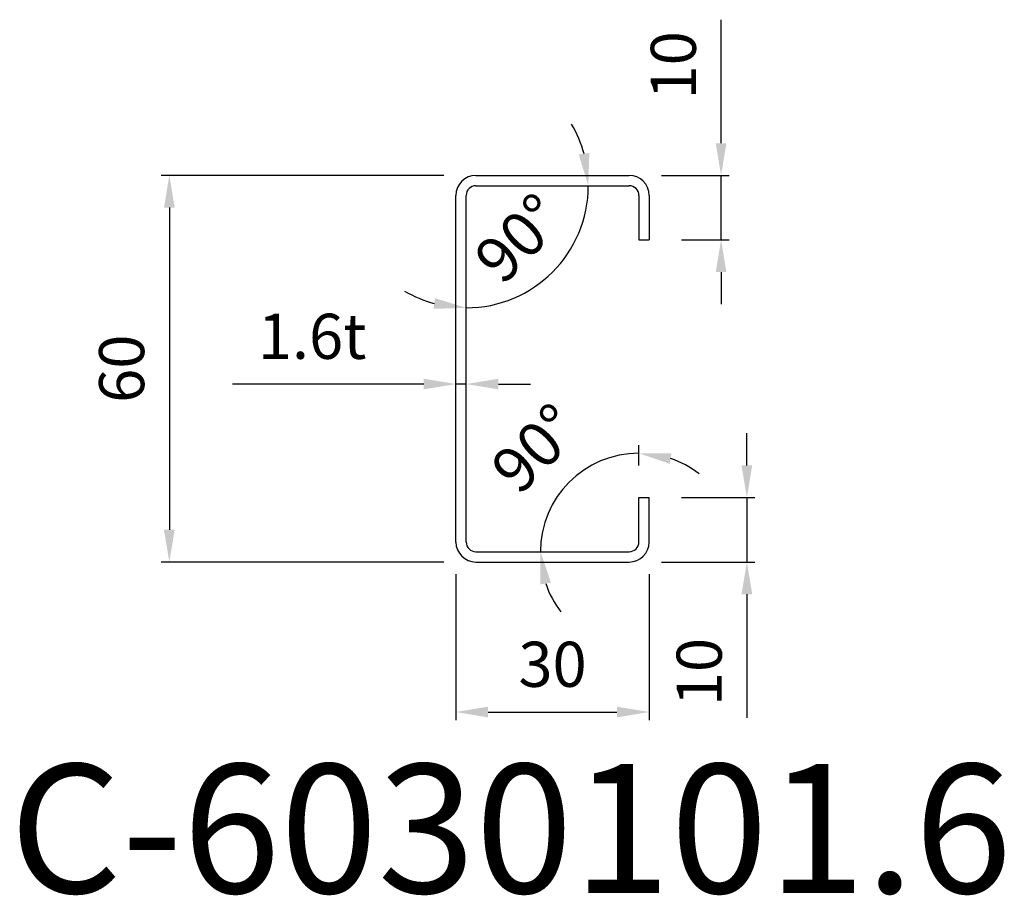
# Model space of a CAD drawing. Units: millimetres. Extents: x -68 to 85, y -52 to 84.
import ezdxf

# ---------------------------------------------------------------- set-up
doc = ezdxf.new("R2010")
doc.units = ezdxf.units.MM
doc.dimstyles.new('ISO-25', dxfattribs={"dimtxt": 7, "dimasz": 5, "dimexe": 1.25, "dimexo": 5, "dimgap": 3, "dimtad": 1, "dimdsep": 46, "dimtxsty": 'Standard', "dimcen": 2.5, "dimclrd": 5, "dimclre": 5, "dimclrt": 5, "dimadec": 0, "dimazin": 0, "dimtfac": 1, "dimtmove": 0, "dimatfit": 3, "dimfxl": 0, "dimarcsym": 0})

# ---------------------------------------------------------------- blocks, each defined once
blk = doc.blocks.new('*D1')
at = {"color": 5, "lineweight": -2}
for p, q in [((0, -1.9), (0, -24.53)), ((30, -1.9), (30, -24.53)), ((5, -23.28), (25, -23.28))]:
    blk.add_line(p, q, dxfattribs=at)
at = {"color": 5}
for points in [[(5, -22.45), (5, -24.12), (0, -23.28)], [(25, -22.45), (25, -24.12), (30, -23.28)]]:
    blk.add_solid(points, dxfattribs=at)
at = {"layer": 'Defpoints', "color": 0}
for p in [(0, 3.1), (30, 3.1), (30, -23.28)]:
    blk.add_point(p, dxfattribs=at)
at = {"color": 5, "insert": (15, -16.78), "char_height": 7, "attachment_point": 5}
blk.add_mtext('30', dxfattribs=at)
blk = doc.blocks.new('*D2')
at = {"color": 5, "lineweight": -2}
for p, q in [((-1.9, 60), (-45.74, 60)), ((-44.49, 55), (-44.49, 5)), ((-1.9, 0), (-45.74, 0))]:
    blk.add_line(p, q, dxfattribs=at)
at = {"color": 5}
for points in [[(-45.32, 55), (-43.66, 55), (-44.49, 60)], [(-45.32, 5), (-43.66, 5), (-44.49, 0)]]:
    blk.add_solid(points, dxfattribs=at)
at = {"layer": 'Defpoints', "color": 0}
for p in [(3.1, 60), (-44.49, 0), (3.1, 0)]:
    blk.add_point(p, dxfattribs=at)
at = {"color": 5, "insert": (-50.99, 30), "char_height": 7, "attachment_point": 5, "rotation": 90}
blk.add_mtext('60', dxfattribs=at)
blk = doc.blocks.new('*D3')
at = {"color": 5, "lineweight": -2}
for start, end in [(15.1644, 30.3287), (270, 0), (239.6713, 254.8356)]:
    blk.add_arc((1.6, 58.4), 18.95, start, end, dxfattribs=at)
at = {"color": 5}
for points in [[(20.71, 63.47), (19.06, 63.25), (20.55, 58.4)], [(-3.25, 40.94), (-3.47, 39.29), (1.6, 39.45)]]:
    blk.add_solid(points, dxfattribs=at)
at = {"layer": 'Defpoints', "color": 0}
for p in [(3.1, 58.4), (26.9, 58.4), (1.6, 56.9), (11.07, 41.99), (1.6, 3.1)]:
    blk.add_point(p, dxfattribs=at)
at = {"color": 5, "insert": (10.4, 49.6), "char_height": 7, "attachment_point": 5, "rotation": 45}
blk.add_mtext('90°', dxfattribs=at)
blk = doc.blocks.new('*D4')
at = {"color": 5, "lineweight": -2}
blk.add_line((28.4, 15), (28.4, 18.13), dxfattribs=at)
for start, end in [(90, 180), (52.3334, 71.1667), (198.8333, 217.6666)]:
    blk.add_arc((28.4, 1.6), 15.28, start, end, dxfattribs=at)
at = {"color": 5}
for points in [[(33.2, 15.24), (33.47, 16.88), (28.4, 16.88)], [(13.12, -3.47), (14.76, -3.2), (13.12, 1.6)]]:
    blk.add_solid(points, dxfattribs=at)
at = {"layer": 'Defpoints', "color": 0}
for p in [(20.76, 14.83), (28.4, 10), (28.4, 3.1), (3.1, 1.6), (26.9, 1.6)]:
    blk.add_point(p, dxfattribs=at)
at = {"color": 5, "insert": (13, 17), "char_height": 7, "attachment_point": 5, "rotation": 45}
blk.add_mtext('90°', dxfattribs=at)
blk = doc.blocks.new('*D5')
at = {"color": 5, "lineweight": -2}
for p, q in [((45.17, 15), (45.17, 20)), ((35, 10), (46.42, 10)), ((45.17, 10), (45.17, 0)), ((31.9, 0), (46.42, 0)), ((45.17, -5), (45.17, -24.17))]:
    blk.add_line(p, q, dxfattribs=at)
at = {"color": 5}
for points in [[(44.33, 15), (46, 15), (45.17, 10)], [(44.33, -5), (46, -5), (45.17, 0)]]:
    blk.add_solid(points, dxfattribs=at)
at = {"layer": 'Defpoints', "color": 0}
for p in [(30, 10), (26.9, 0), (45.17, 0)]:
    blk.add_point(p, dxfattribs=at)
at = {"color": 5, "insert": (38.67, -17.08), "char_height": 7, "attachment_point": 5, "rotation": 90}
blk.add_mtext('10', dxfattribs=at)
blk = doc.blocks.new('*D6')
at = {"color": 5, "lineweight": -2}
for p, q in [((41.16, 65), (41.16, 84.17)), ((31.9, 60), (42.41, 60)), ((41.16, 50), (41.16, 60)), ((35, 50), (42.41, 50)), ((41.16, 45), (41.16, 40))]:
    blk.add_line(p, q, dxfattribs=at)
at = {"color": 5}
for points in [[(40.33, 65), (41.99, 65), (41.16, 60)], [(40.33, 45), (41.99, 45), (41.16, 50)]]:
    blk.add_solid(points, dxfattribs=at)
at = {"layer": 'Defpoints', "color": 0}
for p in [(26.9, 60), (41.16, 60), (30, 50)]:
    blk.add_point(p, dxfattribs=at)
at = {"color": 5, "insert": (34.66, 77.08), "char_height": 7, "attachment_point": 5, "rotation": 90}
blk.add_mtext('10', dxfattribs=at)
blk = doc.blocks.new('*D7')
at = {"color": 5, "lineweight": -2}
for p, q in [((-5, 27.62), (-34.67, 27.62)), ((1.6, 27.62), (0, 27.62)), ((6.6, 27.62), (11.6, 27.62)), ((0, 23.87), (0, 26.37)), ((1.6, 23.87), (1.6, 26.37))]:
    blk.add_line(p, q, dxfattribs=at)
at = {"color": 5}
for points in [[(-5, 28.45), (-5, 26.79), (0, 27.62)], [(6.6, 28.45), (6.6, 26.79), (1.6, 27.62)]]:
    blk.add_solid(points, dxfattribs=at)
at = {"layer": 'Defpoints', "color": 0}
for p in [(0, 28.87), (0, 27.62), (1.6, 28.87)]:
    blk.add_point(p, dxfattribs=at)
at = {"color": 5, "insert": (-22.33, 34.12), "char_height": 7, "attachment_point": 5}
blk.add_mtext('1.6t', dxfattribs=at)

msp = doc.modelspace()

# ---------------------------------------------------------------- linework, layer by layer
for p, q in [((3.1, 60), (26.9, 60)), ((3.1, 58.4), (26.9, 58.4)), ((0, 3.1), (0, 56.9)), ((1.6, 3.1), (1.6, 56.9)), ((28.4, 56.9), (28.4, 50)), ((30, 56.9), (30, 50)), ((28.4, 50), (30, 50)), ((28.4, 10), (30, 10)), ((28.4, 3.1), (28.4, 10)), ((30, 3.1), (30, 10)), ((3.1, 1.6), (26.9, 1.6)), ((3.1, 0), (26.9, 0))]:
    msp.add_line(p, q)
for centre, radius, start, end in [((3.1, 56.9), 3.1, 90, 180), ((26.9, 56.9), 3.1, 0, 90), ((3.1, 56.9), 1.5, 90, 180), ((26.9, 56.9), 1.5, 0, 90), ((3.1, 3.1), 3.1, 180, 270), ((3.1, 3.1), 1.5, 180, 270), ((26.9, 3.1), 1.5, 270, 0), ((26.9, 3.1), 3.1, 270, 0)]:
    msp.add_arc(centre, radius, start, end)

# ---------------------------------------------------------------- texts
msp.add_text('C-6030101.6', height=20).set_placement((-69.303, -51.372))

# ---------------------------------------------------------------- dimensions: what is measured, and where the dimension line sits
for base, p1, p2, picture, middle in [((41.159, 60), (30, 50), (26.9, 60), '*D6', (34.659, 77.083)), ((-44.491, 0), (3.1, 60), (3.1, 0), '*D2', (-50.991, 30)), ((45.168, 0), (30, 10), (26.9, 0), '*D5', (38.668, -17.083))]:
    dim = msp.add_linear_dim(base=base, p1=p1, p2=p2, angle=90, dimstyle='ISO-25')
    dim.commit()
    dim.dimension.update_dxf_attribs({"geometry": picture, "text_midpoint": middle})
for base, line1, line2, picture, middle in [((11.073, 41.992), ((3.1, 58.4), (26.9, 58.4)), ((1.6, 3.1), (1.6, 56.9)), '*D3', (10.401, 49.599)), ((20.76, 14.833), ((28.4, 3.1), (28.4, 10)), ((3.1, 1.6), (26.9, 1.6)), '*D4', (12.999, 17.001))]:
    dim = msp.add_angular_dim_2l(base=base, line1=line1, line2=line2, dimstyle='ISO-25')
    dim.commit()
    dim.dimension.update_dxf_attribs({"geometry": picture, "text_midpoint": middle})
dim = msp.add_linear_dim(base=(0, 27.62), p1=(1.6, 28.869), p2=(0, 28.869), text='<>t', dimstyle='ISO-25')
dim.commit()
dim.dimension.update_dxf_attribs({"geometry": '*D7', "text_midpoint": (-22.333, 34.12)})
dim = msp.add_linear_dim(base=(30, -23.282), p1=(0, 3.1), p2=(30, 3.1), dimstyle='ISO-25')
dim.commit()
dim.dimension.update_dxf_attribs({"geometry": '*D1', "text_midpoint": (15, -16.782)})

doc.saveas('drawing.dxf')
